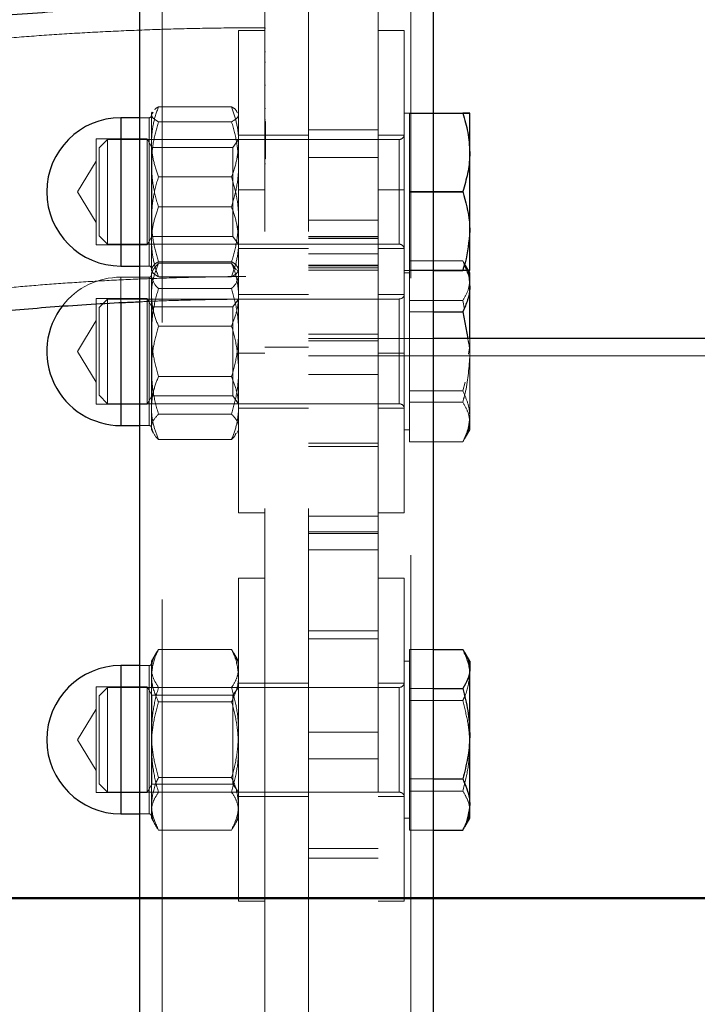
# Model space of a CAD drawing. Units: millimetres. Extents: x 0 to 2100, y 0 to 1488.
# Drawn here: x 281 to 289, y 997 to 1009 of the extents above; entities that cross this region are included whole.
import ezdxf

# ---------------------------------------------------------------- set-up
doc = ezdxf.new("R2010")
doc.units = ezdxf.units.MM
doc.header["$LTSCALE"] = 50
doc.linetypes.add('HIDDEN', pattern=[0.1905, 0.127, -0.0635])
doc.layers.add('LE_NORM', color=179, linetype='Continuous', lineweight=50)
doc.styles.add('SLDTEXTSTYLE0', font='TXT', dxfattribs={"width": 0.605})
doc.dimstyles.new('SLDDIMSTYLE1', dxfattribs={"dimtxt": 17.5, "dimasz": 15, "dimexe": 0, "dimexo": 0.0625, "dimgap": 4.375, "dimtad": 0, "dimtih": 1, "dimtoh": 1, "dimdec": 0, "dimrnd": 1e-09, "dimzin": 12, "dimdsep": 46, "dimtxsty": 'SLDTEXTSTYLE0', "dimsah": 1, "dimcen": 0.09, "dimadec": 0, "dimazin": 3, "dimtfac": 1, "dimtofl": 0, "dimtmove": 0, "dimatfit": 3, "dimfxl": 0, "dimfrac": 2, "dimtolj": 1, "dimtzin": 12, "dimarcsym": 0})

# ---------------------------------------------------------------- blocks, each defined once
blk = doc.blocks.new('_D_1')
at = {"layer": 'LE_NORM', "color": 7}
for p, q in [((422.147, 993.484), (422.147, 825.624)), ((284.036, 835.624), (422.147, 835.624))]:
    blk.add_line(p, q, dxfattribs=at)
blk.add_solid([(422.147, 835.624), (407.147, 840.624), (407.147, 830.624)], dxfattribs=at)
at = {"layer": 'LE_NORM', "color": 7, "insert": (413.199, 792.739), "char_height": 17.5, "attachment_point": 1, "rotation": 90, "style": 'SLDTEXTSTYLE0'}
blk.add_mtext('138', dxfattribs=at)
blk = doc.blocks.new('_D_2')
at = {"layer": 'LE_NORM', "color": 7}
for p, q in [((523.966, 1169.925), (523.966, 825.624)), ((422.147, 835.624), (523.966, 835.624))]:
    blk.add_line(p, q, dxfattribs=at)
blk.add_solid([(523.966, 835.624), (508.966, 840.624), (508.966, 830.624)], dxfattribs=at)
at = {"layer": 'LE_NORM', "color": 7, "insert": (515.018, 792.739), "char_height": 17.5, "attachment_point": 1, "rotation": 90, "style": 'SLDTEXTSTYLE0'}
blk.add_mtext('240', dxfattribs=at)
blk = doc.blocks.new('_D_3')
at = {"layer": 'LE_NORM', "color": 7}
for p, q in [((684.128, 1205.588), (684.128, 825.624)), ((523.966, 835.624), (684.128, 835.624))]:
    blk.add_line(p, q, dxfattribs=at)
blk.add_solid([(684.128, 835.624), (669.128, 840.624), (669.128, 830.624)], dxfattribs=at)
at = {"layer": 'LE_NORM', "color": 7, "insert": (675.18, 792.739), "char_height": 17.5, "attachment_point": 1, "rotation": 90, "style": 'SLDTEXTSTYLE0'}
blk.add_mtext('400', dxfattribs=at)
blk = doc.blocks.new('_D_5')
at = {"layer": 'LE_NORM', "color": 7}
for p, q in [((417.194, 998.437), (160.771, 998.437)), ((170.771, 915.605), (170.771, 998.437))]:
    blk.add_line(p, q, dxfattribs=at)
blk.add_solid([(170.771, 998.437), (165.771, 983.437), (175.771, 983.437)], dxfattribs=at)
at = {"layer": 'LE_NORM', "color": 7, "insert": (138.847, 1007.384), "char_height": 17.5, "attachment_point": 1, "style": 'SLDTEXTSTYLE0'}
blk.add_mtext('83', dxfattribs=at)
blk = doc.blocks.new('_D_6')
at = {"layer": 'LE_NORM', "color": 7}
for p, q in [((519.013, 1174.878), (160.771, 1174.878)), ((170.771, 998.437), (170.771, 1174.878))]:
    blk.add_line(p, q, dxfattribs=at)
blk.add_solid([(170.771, 1174.878), (165.771, 1159.878), (175.771, 1159.878)], dxfattribs=at)
at = {"layer": 'LE_NORM', "color": 7, "insert": (127.885, 1183.825), "char_height": 17.5, "attachment_point": 1, "style": 'SLDTEXTSTYLE0'}
blk.add_mtext('259', dxfattribs=at)
blk = doc.blocks.new('_D_7')
at = {"layer": 'LE_NORM', "color": 7}
for p, q in [((679.175, 1210.541), (160.771, 1210.541)), ((170.771, 1174.878), (170.771, 1210.541))]:
    blk.add_line(p, q, dxfattribs=at)
blk.add_solid([(170.771, 1210.541), (165.771, 1195.541), (175.771, 1195.541)], dxfattribs=at)
at = {"layer": 'LE_NORM', "color": 7, "insert": (127.885, 1219.489), "char_height": 17.5, "attachment_point": 1, "style": 'SLDTEXTSTYLE0'}
blk.add_mtext('295', dxfattribs=at)

msp = doc.modelspace()

# ---------------------------------------------------------------- linework, layer by layer
at = {"color": 7, "linetype": 'Continuous', "lineweight": 25}
for p, q in [((282.3506781, 1011.3844345), (282.3506781, 919.8157749)), ((285.7206781, 919.8157749), (285.7206781, 1011.3844345)), ((282.3506781, 1007.379972), (282.1356781, 1007.379972)), ((285.7206781, 1007.4314711), (286.0552934, 1007.4314711)), ((286.1356781, 1006.9822244), (286.1356781, 1007.4299682)), ((286.1356781, 1006.0822281), (286.1356781, 1006.9822244)), ((285.7206781, 1006.5329777), (286.0552934, 1006.5329777)), ((286.1356781, 1005.6299758), (286.1356781, 1006.0822281)), ((282.1356781, 1005.679972), (282.3506781, 1005.679972)), ((285.7206781, 1005.6314786), (286.0552934, 1005.6314786)), ((285.7206781, 1005.6284729), (286.0552934, 1005.6284729)), ((286.1356781, 1005.6021077), (286.1252753, 1005.6201259)), ((286.1356781, 1005.4471859), (286.1356781, 1005.6021077)), ((286.1356781, 1004.8501047), (286.1356781, 1005.4471859)), ((285.7206781, 1005.1557191), (286.0552934, 1005.1557191)), ((286.0552934, 1005.1557191), (286.1130555, 1004.8501047)), ((328.428493, 1004.8501047), (285.7206781, 1004.8501047)), ((282.1356781, 1003.8521077), (282.3506781, 1003.8521077)), ((285.7206781, 1001.2872697), (286.0552934, 1001.2872697)), ((286.1356781, 1001.151174), (286.0784503, 1001.2502955)), ((282.3506781, 1001.101174), (282.1356781, 1001.101174)), ((286.1356781, 1001.151174), (286.1356781, 1001.063172)), ((286.1356781, 1000.3210266), (286.1356781, 1001.063172)), ((285.7206781, 1000.8390744), (286.0552934, 1000.8390744)), ((286.1356781, 999.5090286), (286.1356781, 1000.3210266)), ((285.7206781, 999.8029788), (286.0552934, 999.8029788)), ((286.1356781, 999.351174), (286.1356781, 999.5090286)), ((282.1356781, 999.401174), (282.3506781, 999.401174)), ((286.0552934, 999.2150784), (286.0757594, 999.2536063)), ((286.0784503, 999.2520526), (286.1356781, 999.351174)), ((285.7206781, 999.2150784), (286.0552934, 999.2150784))]:
    msp.add_line(p, q, dxfattribs=at)
at = {"color": 7, "linetype": 'HIDDEN', "lineweight": 18}
for p, q in [((282.6106781, 1011.3844345), (282.6106781, 919.8157749)), ((285.4606781, 919.8157749), (285.4606781, 1011.3844345)), ((283.7856781, 920.3501047), (283.7856781, 1010.8501047)), ((284.2856781, 920.3501047), (284.2856781, 1010.8501047)), ((285.0856781, 1008.7001047), (285.0856781, 1006.2050259)), ((283.7856781, 1008.4046502), (283.7956781, 1008.4046502)), ((283.4856781, 1006.9416357), (283.4856781, 1008.379972)), ((283.7856781, 1008.379972), (283.4856781, 1008.379972)), ((285.3856781, 1008.379972), (285.0856781, 1008.379972)), ((285.3856781, 1008.379972), (285.3856781, 1004.679972)), ((283.7856781, 1008.1340333), (283.7956781, 1008.1340333)), ((283.7856781, 1008.0173125), (283.7956781, 1008.0173125)), ((283.7856781, 1007.7522151), (283.7956781, 1007.7522151)), ((282.5660629, 1007.503968), (283.4052934, 1007.503968)), ((283.7856781, 1007.4854943), (283.7956781, 1007.4854943)), ((282.1356781, 1005.679972), (282.1356781, 1007.379972)), ((282.4606781, 1007.379972), (282.3506781, 1007.379972)), ((282.4606781, 1007.3792209), (282.4606781, 1005.6807231)), ((282.4930444, 1007.4427307), (282.4856781, 1007.429972)), ((282.4856781, 1007.4173916), (282.5039363, 1007.4423495)), ((282.4856781, 1007.4173916), (282.4856781, 1007.429972)), ((282.4856781, 1007.4173916), (282.4856781, 1006.8438173)), ((283.4856781, 1007.429972), (283.4783119, 1007.4427307)), ((285.4456781, 1007.429972), (285.3856781, 1007.429972)), ((285.4456781, 1006.9822244), (285.4456781, 1007.4314711)), ((285.4456781, 1007.4314711), (285.7206781, 1007.4314711)), ((285.4456781, 1007.4284654), (286.0552934, 1007.4284654)), ((282.5660629, 1007.3308153), (283.4052934, 1007.3308153)), ((283.7856781, 1007.3561112), (283.7956781, 1007.3561112)), ((283.7856781, 1007.3369554), (283.7956781, 1007.3369554)), ((283.7856781, 1007.3067606), (283.7956781, 1007.3067606)), ((283.7856781, 1007.2895528), (283.7956781, 1007.2895528)), ((283.7956781, 1007.3369554), (283.7956781, 1007.3067606)), ((283.7956781, 1007.3067606), (283.7956781, 1006.9067606)), ((283.7856781, 1007.179972), (283.4856781, 1007.179972)), ((283.7856781, 1007.249293), (283.7956781, 1007.249293)), ((283.7856781, 1007.2288385), (283.7956781, 1007.2288385)), ((284.2856781, 1007.179972), (283.7856781, 1007.179972)), ((283.7856781, 1007.14978), (283.7956781, 1007.14978)), ((285.0856781, 1007.2424634), (284.2856781, 1007.2424634)), ((284.2856781, 1007.2396928), (285.0856781, 1007.2396928)), ((285.3856781, 1007.179972), (285.0856781, 1007.179972)), ((281.8506781, 1007.135972), (281.8506781, 1005.923972)), ((282.4352525, 1007.135972), (281.8506781, 1007.135972)), ((281.9820781, 1007.129972), (281.8856781, 1007.033572)), ((281.8856781, 1007.033572), (281.8856781, 1006.026372)), ((281.9820781, 1007.129972), (281.9820781, 1005.929972)), ((285.3256781, 1007.129972), (281.9820781, 1007.129972)), ((282.4352525, 1007.135972), (282.4352525, 1005.923972)), ((282.4906781, 1007.039972), (282.4352525, 1007.135972)), ((282.4906781, 1007.039972), (282.4906781, 1006.019972)), ((283.4201194, 1007.039972), (282.4906781, 1007.039972)), ((283.4831381, 1007.129972), (283.4201194, 1007.039972)), ((283.4201194, 1007.0328431), (283.4201194, 1007.039972)), ((283.4201194, 1006.019972), (283.4201194, 1007.0328431)), ((283.4831381, 1005.929972), (283.4831381, 1007.129972)), ((283.4856781, 1007.129972), (283.4831381, 1007.129972)), ((283.7856781, 1007.1231567), (283.7956781, 1007.1231567)), ((285.3256781, 1005.9305735), (285.3256781, 1007.1280104)), ((283.4856781, 1004.679972), (283.4856781, 1006.9416357)), ((284.2856781, 1006.9244382), (285.0856781, 1006.9244382)), ((285.4456781, 1006.5329777), (285.4456781, 1006.9822244)), ((281.8506781, 1006.8818654), (281.6392392, 1006.529972)), ((282.4856781, 1005.9563977), (282.4856781, 1006.8438173)), ((283.7856781, 1006.9067606), (283.7956781, 1006.9067606)), ((283.7856781, 1006.8501047), (283.7956781, 1006.8501047)), ((282.5660629, 1006.7031247), (283.4052934, 1006.7031247)), ((281.6392392, 1006.529972), (281.8506781, 1006.1780785)), ((283.7856781, 1006.5521077), (283.4856781, 1006.5521077)), ((285.3856781, 1006.5521077), (285.0856781, 1006.5521077)), ((285.4456781, 1006.5329777), (285.7206781, 1006.5329777)), ((285.4456781, 1006.0822281), (285.4456781, 1006.5329777)), ((285.4456781, 1006.5269663), (286.0552934, 1006.5269663)), ((282.5660629, 1006.3568193), (283.4052934, 1006.3568193)), ((284.2856781, 1006.2050259), (285.0856781, 1006.2050259)), ((285.0856781, 1006.2050259), (285.0856781, 1006.0172527)), ((281.8856781, 1006.026372), (281.9820781, 1005.929972)), ((282.4352525, 1005.923972), (282.4906781, 1006.019972)), ((282.4906781, 1006.019972), (283.4201194, 1006.019972)), ((283.4201194, 1006.019972), (283.4831381, 1005.929972)), ((285.0856781, 1006.0172527), (284.2856781, 1006.0172527)), ((285.0856781, 1006.0172527), (285.0856781, 1005.9984476)), ((285.4456781, 1005.6314786), (285.4456781, 1006.0822281)), ((281.8506781, 1005.923972), (282.4352525, 1005.923972)), ((281.9820781, 1005.929972), (285.3256781, 1005.929972)), ((282.4856781, 1005.9563977), (282.4856781, 1005.6305713)), ((285.0856781, 1005.9984476), (284.2856781, 1005.9984476)), ((284.2856781, 1005.9952341), (285.0856781, 1005.9952341)), ((285.0856781, 1005.9984476), (285.0856781, 922.5001047)), ((283.4856781, 1005.879972), (283.7856781, 1005.879972)), ((283.7856781, 1005.879972), (284.2856781, 1005.879972)), ((284.2856781, 1005.8198229), (285.0856781, 1005.8198229)), ((285.0856781, 1005.879972), (285.3856781, 1005.879972)), ((282.3506781, 1005.679972), (282.4606781, 1005.679972)), ((282.5660629, 1005.7291287), (283.4052934, 1005.7291287)), ((282.5660629, 1005.7110067), (283.4052934, 1005.7110067)), ((283.4562137, 1005.6379412), (283.4052934, 1005.7110067)), ((284.2856781, 1005.6894013), (285.0856781, 1005.6894013)), ((284.2856781, 1005.6819198), (285.0856781, 1005.6819198)), ((285.4456781, 1005.7386526), (286.0552934, 1005.7386526)), ((286.0552934, 1005.7386526), (286.1071465, 1005.6116924)), ((286.1252753, 1005.6201259), (286.076953, 1005.7038226)), ((282.5069529, 1005.6389568), (282.4856781, 1005.6021077)), ((282.4856781, 1005.629972), (282.4930444, 1005.6172133)), ((282.4856781, 1005.6021077), (282.4856781, 1005.3508558)), ((283.4856781, 1005.6021077), (283.4644033, 1005.6389568)), ((283.4783119, 1005.6172133), (283.4856781, 1005.629972)), ((285.0856781, 1005.6583224), (284.2856781, 1005.6583224)), ((284.2856781, 1005.6315205), (285.0856781, 1005.6315205)), ((285.3856781, 1005.629972), (285.4456781, 1005.629972)), ((285.4456781, 1005.6021077), (285.3856781, 1005.6021077)), ((285.4456781, 1005.6314786), (285.7206781, 1005.6314786)), ((285.4456781, 1005.6299758), (285.4456781, 1005.6314786)), ((285.4456781, 1005.6284729), (285.4456781, 1005.6299758)), ((285.4456781, 1005.6284729), (285.7206781, 1005.6284729)), ((285.4456781, 1005.4471859), (285.4456781, 1005.6284729)), ((282.4606781, 1005.5521077), (282.1356781, 1005.5521077)), ((282.1356781, 1005.5521077), (282.1356781, 1005.2688389)), ((282.1356781, 1003.8521077), (282.1356781, 1005.5186747)), ((282.4606781, 1003.8543077), (282.4606781, 1005.5499078)), ((282.5660629, 1005.555976), (283.4052934, 1005.555976)), ((282.4856781, 1004.4862555), (282.4856781, 1005.3508558)), ((282.5660629, 1005.4224095), (283.4052934, 1005.4224095)), ((283.7856781, 1005.3521077), (283.4856781, 1005.3521077)), ((284.2856781, 1005.3521077), (283.7856781, 1005.3521077)), ((285.3856781, 1005.3521077), (285.0856781, 1005.3521077)), ((285.4456781, 1005.1557191), (285.4456781, 1005.4471859)), ((281.8506781, 1005.3081077), (281.8506781, 1004.0961077)), ((282.4352525, 1005.3081077), (281.8506781, 1005.3081077)), ((281.9820781, 1005.3021077), (281.8856781, 1005.2057077)), ((281.9820781, 1005.3021077), (281.9820781, 1004.1021077)), ((285.3256781, 1005.3021077), (281.9820781, 1005.3021077)), ((282.4352525, 1005.3081077), (282.4352525, 1004.0961077)), ((282.4906781, 1005.2121077), (282.4352525, 1005.3081077)), ((283.4831381, 1005.3021077), (283.4201194, 1005.2121077)), ((283.4831381, 1004.1257075), (283.4831381, 1005.3021077)), ((283.4856781, 1005.3021077), (283.4831381, 1005.3021077)), ((285.3256781, 1004.1021325), (285.3256781, 1005.2980345)), ((285.4456781, 1005.2850412), (286.0552934, 1005.2850412)), ((286.0741645, 1005.1851959), (286.0552934, 1005.2850412)), ((281.8856781, 1005.2057077), (281.8856781, 1004.1985077)), ((282.4906781, 1005.2121077), (282.4906781, 1004.1921077)), ((283.4201194, 1005.2121077), (282.4906781, 1005.2121077)), ((283.4201194, 1004.1921077), (283.4201194, 1005.2121077)), ((285.4456781, 1005.1557191), (285.7206781, 1005.1557191)), ((285.4456781, 1004.6374467), (285.4456781, 1005.1557191)), ((281.8506781, 1005.0540012), (281.6392392, 1004.7021077)), ((282.5660629, 1004.9907049), (283.4052934, 1004.9907049)), ((285.0856781, 1004.9001047), (284.2856781, 1004.9001047)), ((285.7206781, 1004.8501047), (284.2856781, 1004.8501047)), ((284.2856781, 1004.8229193), (285.0856781, 1004.8229193)), ((286.1356781, 1004.6374467), (286.1356781, 1004.8501047)), ((281.6392392, 1004.7021077), (281.8506781, 1004.3502143)), ((283.4856781, 1002.8521077), (283.4856781, 1004.679972)), ((283.4856781, 1004.679972), (283.7856781, 1004.679972)), ((284.2856781, 1004.7501047), (283.7856781, 1004.7501047)), ((285.0856781, 1004.679972), (285.3856781, 1004.679972)), ((285.3856781, 1004.679972), (285.3856781, 1002.9248737)), ((286.1232816, 1004.6701778), (286.1356781, 1004.7667688)), ((328.428493, 1004.6501047), (284.2856781, 1004.6501047)), ((285.4456781, 1004.1191742), (285.4456781, 1004.6374467)), ((286.1356781, 1003.8923686), (286.1356781, 1004.6374467)), ((282.4856781, 1003.8375074), (282.4856781, 1004.4862555)), ((282.5660629, 1004.4135105), (283.4052934, 1004.4135105)), ((284.2856781, 1004.4351243), (285.0856781, 1004.4351243)), ((286.0552934, 1004.2484964), (286.0819498, 1004.3481294)), ((285.4456781, 1004.2484964), (286.0552934, 1004.2484964)), ((281.8856781, 1004.1985077), (281.9820781, 1004.1021077)), ((281.9820781, 1004.1021077), (285.3256781, 1004.1021077)), ((282.4352525, 1004.0961077), (282.4906781, 1004.1921077)), ((282.4906781, 1004.1921077), (283.4201194, 1004.1921077)), ((283.4201194, 1004.1921077), (283.4831381, 1004.1021077)), ((283.4831381, 1004.1021077), (283.4831381, 1004.1257075)), ((283.4831381, 1004.1021077), (283.4856781, 1004.1021077)), ((285.4456781, 1004.1191742), (286.0552934, 1004.1191742)), ((285.4456781, 1003.8923686), (285.4456781, 1004.1191742)), ((281.8506781, 1004.0961077), (282.4352525, 1004.0961077)), ((283.4856781, 1004.0521077), (283.7856781, 1004.0521077)), ((283.7856781, 1004.0521077), (284.2856781, 1004.0521077)), ((285.0856781, 1004.0521077), (285.3856781, 1004.0521077)), ((282.5660629, 1003.981806), (283.4052934, 1003.981806)), ((285.4456781, 1003.6655629), (285.4456781, 1003.8923686)), ((286.1356781, 1003.8021077), (286.1356781, 1003.8923686)), ((282.3506781, 1003.8521077), (282.4606781, 1003.8521077)), ((282.4856781, 1003.8021077), (282.4856781, 1003.8375074)), ((282.4856781, 1003.8021077), (282.5069529, 1003.7652587)), ((283.4644033, 1003.7652587), (283.4856781, 1003.8021077)), ((285.3856781, 1003.8021077), (285.4456781, 1003.8021077)), ((286.076953, 1003.7003929), (286.1356781, 1003.8021077)), ((282.5660629, 1003.6932088), (283.4052934, 1003.6932088)), ((284.2856781, 1003.6506893), (285.0856781, 1003.6506893)), ((285.4456781, 1003.6655629), (286.0552934, 1003.6655629)), ((284.2856781, 1003.6118043), (285.0856781, 1003.6118043)), ((285.3856781, 1002.9248737), (285.3856781, 1002.8521077)), ((283.4856781, 1002.8521077), (283.7856781, 1002.8521077)), ((285.0856781, 1002.8125874), (284.2856781, 1002.8125874)), ((285.0856781, 1002.8521077), (285.3856781, 1002.8521077)), ((285.0856781, 1002.6324678), (284.2856781, 1002.6324678)), ((284.2856781, 1002.6151576), (285.0856781, 1002.6151576)), ((284.2856781, 1002.4288815), (285.0856781, 1002.4288815)), ((283.4856781, 999.8395103), (283.4856781, 1002.101174)), ((283.7856781, 1002.101174), (283.4856781, 1002.101174)), ((285.3856781, 1002.101174), (285.0856781, 1002.101174)), ((285.3856781, 1002.101174), (285.3856781, 998.401174)), ((285.0856781, 1001.4991316), (284.2856781, 1001.4991316)), ((284.2856781, 1001.4092352), (285.0856781, 1001.4092352)), ((282.5660629, 1001.2859524), (283.4052934, 1001.2859524)), ((285.4456781, 1001.063172), (285.4456781, 1001.2872697)), ((285.4456781, 1001.2872697), (285.7206781, 1001.2872697)), ((282.5389543, 1001.2434511), (282.4856781, 1001.151174)), ((283.4856781, 1001.151174), (283.4324984, 1001.243284)), ((282.1356781, 999.401174), (282.1356781, 1001.101174)), ((282.4606781, 1001.101174), (282.3506781, 1001.101174)), ((282.4606781, 1001.1011116), (282.4606781, 999.4012365)), ((282.4856781, 1000.9856486), (282.4856781, 1001.151174)), ((285.4456781, 1001.151174), (285.3856781, 1001.151174)), ((285.4456781, 1000.8390744), (285.4456781, 1001.063172)), ((282.4856781, 1000.9856486), (282.4856781, 1000.1679557)), ((281.8506781, 1000.857174), (281.8506781, 1000.7457203)), ((282.4352525, 1000.857174), (281.8506781, 1000.857174)), ((281.9820781, 1000.851174), (281.8856781, 1000.754774)), ((281.9820781, 1000.851174), (281.9820781, 999.651174)), ((285.3256781, 1000.851174), (281.9820781, 1000.851174)), ((282.4352525, 1000.857174), (282.4352525, 1000.7457203)), ((282.4906781, 1000.761174), (282.4352525, 1000.857174)), ((282.5660629, 1000.8517816), (283.4052934, 1000.8517816)), ((283.4831381, 1000.851174), (283.4201194, 1000.761174)), ((283.4831381, 999.651174), (283.4831381, 1000.851174)), ((283.4856781, 1000.851174), (283.4831381, 1000.851174)), ((283.7856781, 1000.901174), (283.4856781, 1000.901174)), ((284.2856781, 1000.901174), (283.7856781, 1000.901174)), ((285.3856781, 1000.901174), (285.0856781, 1000.901174)), ((285.3256781, 999.6540904), (285.3256781, 1000.8509549)), ((285.4456781, 1000.3210266), (285.4456781, 1000.8390744)), ((285.4456781, 1000.8390744), (285.7206781, 1000.8390744)), ((281.8506781, 1000.7457203), (281.8506781, 999.645174)), ((281.8856781, 1000.754774), (281.8856781, 999.747574)), ((282.4352525, 1000.7457203), (282.4352525, 999.645174)), ((282.4906781, 1000.761174), (282.4906781, 1000.6673763)), ((283.4201194, 1000.761174), (282.4906781, 1000.761174)), ((283.4201194, 1000.761174), (283.4201194, 1000.6673763)), ((281.8506781, 1000.6030675), (281.6392392, 1000.251174)), ((282.4906781, 1000.6673763), (282.4906781, 999.741174)), ((282.5660629, 1000.6853449), (283.4052934, 1000.6853449)), ((283.4201194, 999.741174), (283.4201194, 1000.6673763)), ((285.4456781, 1000.6993693), (286.0552934, 1000.6993693)), ((284.2856781, 1000.3390281), (285.0856781, 1000.3390281)), ((285.4456781, 999.8029788), (285.4456781, 1000.3210266)), ((281.6392392, 1000.251174), (281.8506781, 999.8992806)), ((282.4856781, 999.4334811), (282.4856781, 1000.1679557)), ((284.2856781, 1000.0325649), (285.0856781, 1000.0325649)), ((282.5660629, 999.8170032), (283.4052934, 999.8170032)), ((283.4856781, 998.401174), (283.4856781, 999.8395103)), ((281.8856781, 999.747574), (281.9820781, 999.651174)), ((282.4352525, 999.645174), (282.4906781, 999.741174)), ((282.4906781, 999.741174), (283.4201194, 999.741174)), ((283.4201194, 999.741174), (283.4831381, 999.651174)), ((285.4456781, 999.8029788), (285.7206781, 999.8029788)), ((285.4456781, 999.5090286), (285.4456781, 999.8029788)), ((281.8506781, 999.645174), (282.4352525, 999.645174)), ((281.9820781, 999.651174), (285.3256781, 999.651174)), ((282.5660629, 999.6505665), (283.4052934, 999.6505665)), ((283.4831381, 999.651174), (283.4856781, 999.651174)), ((283.4856781, 999.601174), (283.7856781, 999.601174)), ((283.7856781, 999.601174), (284.2856781, 999.601174)), ((285.0856781, 999.601174), (285.3856781, 999.601174)), ((285.4456781, 999.6632737), (286.0552934, 999.6632737)), ((285.4456781, 999.2150784), (285.4456781, 999.5090286)), ((282.3506781, 999.401174), (282.4606781, 999.401174)), ((282.4856781, 999.351174), (282.4856781, 999.4334811)), ((282.4856781, 999.351174), (282.5389543, 999.258897)), ((283.4324984, 999.2590641), (283.4856781, 999.351174)), ((285.3856781, 999.351174), (285.4456781, 999.351174)), ((282.5660629, 999.2163957), (283.4052934, 999.2163957)), ((285.4456781, 999.2150784), (285.7206781, 999.2150784)), ((284.2856781, 999.0035015), (285.0856781, 999.0035015)), ((284.2856781, 998.8930332), (285.0856781, 998.8930332)), ((283.4856781, 998.401174), (283.7856781, 998.401174)), ((285.0856781, 998.401174), (285.3856781, 998.401174))]:
    msp.add_line(p, q, dxfattribs=at)
at = {"color": 8, "linetype": 'Continuous', "lineweight": 25}
for p, q in [((282.1356781, 1007.379972), (282.1356781, 1005.679972)), ((282.1356781, 1005.2688389), (282.1356781, 1003.8521077)), ((282.1356781, 1001.101174), (282.1356781, 1000.9448445)), ((282.1356781, 1000.9448445), (282.1356781, 999.401174))]:
    msp.add_line(p, q, dxfattribs=at)
at = {"color": 7, "linetype": 'Continuous', "lineweight": 25}
for centre, start in [((282.1356781, 1006.529972), 90), ((282.1356781, 1004.7021077), 141.72021733), ((282.1356781, 1000.251174), 90)]:
    msp.add_arc(centre, 0.85, start, 270, dxfattribs=at)
at = {"color": 7, "linetype": 'HIDDEN', "lineweight": 18}
for centre, radius, start, end in [((282.4606781, 1007.404972), 0.025, 270, 360), ((285.3256781, 1007.189972), 0.06, 270, 360), ((285.3256781, 1005.869972), 0.06, 0, 90), ((282.4606781, 1005.654972), 0.025, 0, 90), ((282.4606781, 1005.5771077), 0.025, 270, 0), ((282.1356781, 1004.7021077), 0.85, 90, 141.72021733), ((285.3256781, 1005.3621077), 0.06, 270, 360), ((285.3256781, 1004.0421077), 0.06, 0, 90), ((282.4606781, 1003.8271077), 0.025, 0, 90), ((282.4606781, 1001.126174), 0.025, 270, 0), ((285.3256781, 1000.911174), 0.06, 270, 360), ((285.3256781, 999.591174), 0.06, 0, 90), ((282.4606781, 999.376174), 0.025, 0, 90)]:
    msp.add_arc(centre, radius, start, end, dxfattribs=at)
at = {"color": 7, "linetype": 'Continuous', "lineweight": 25}
for points, knots in [([(282.3506781, 1008.6428961), (282.2556358, 1008.6393553), (281.9990101, 1008.6297948), (281.5878702, 1008.6072625), (281.1185387, 1008.5760004), (280.6589305, 1008.5382702), (280.2101112, 1008.4944344), (279.7734274, 1008.4443673), (279.3499031, 1008.3880048), (278.9403227, 1008.3251485), (278.5450903, 1008.2554396), (278.1640885, 1008.1782318), (277.7964289, 1008.0923842), (277.4400584, 1007.9958656), (277.091244, 1007.8849996), (276.7601775, 1007.7591573), (276.4639535, 1007.6221779), (276.2120189, 1007.4804771), (276.000199, 1007.3369933), (275.8155705, 1007.1867874), (275.6515298, 1007.025808), (275.5058016, 1006.8514534), (275.3789071, 1006.662433), (275.2721381, 1006.4590339), (275.1870727, 1006.2345354), (275.1331931, 1006.0365875), (275.1213803, 1005.9099215), (275.1176844, 1005.8702911)], [0, 0, 0, 0, 0.0267170993, 0.0721394158, 0.1176650124, 0.1633305379, 0.2091804527, 0.2552704965, 0.3016727396, 0.3484832192, 0.3958339062, 0.4439121324, 0.4929931544, 0.5434955764, 0.5960703114, 0.651680531, 0.7037714833, 0.746877399, 0.7839006358, 0.8169964276, 0.847484687, 0.8762657753, 0.9039489715, 0.9309339723, 0.957479267, 0.9866964036, 1, 1, 1, 1]), ([(286.0552934, 1007.4314711), (286.0777607, 1007.3585114), (286.1231074, 1007.2112545), (286.1314626, 1007.0590287), (286.1356781, 1006.9822244)], [0, 0, 0, 0, 0.4954579635, 1, 1, 1, 1]), ([(286.1356781, 1007.4299682), (286.1355821, 1007.4300038), (286.1348553, 1007.4302736), (286.1172989, 1007.4307822), (286.0760878, 1007.4312401), (286.0552934, 1007.4314711)], [0, 0, 0, 0, 0.0700900317, 0.5307844344, 1, 1, 1, 1]), ([(286.1356781, 1006.9822244), (286.1355821, 1006.9715758), (286.1348553, 1006.8909351), (286.1172989, 1006.7388911), (286.0760878, 1006.6020335), (286.0552934, 1006.5329777)], [0, 0, 0, 0, 0.07009003169, 0.53078443439, 1, 1, 1, 1]), ([(286.0552934, 1006.5329777), (286.0885656, 1006.4170421), (286.1312422, 1006.2683373), (286.1348771, 1006.1158343), (286.1356781, 1006.0822281)], [0, 0, 0, 0, 0.7796360755, 1, 1, 1, 1]), ([(286.1356781, 1006.0822281), (286.1251855, 1005.959598), (286.1121292, 1005.8070061), (286.0646216, 1005.6602872), (286.0552934, 1005.6314786)], [0, 0, 0, 0, 0.8036472984, 1, 1, 1, 1]), ([(286.0552934, 1005.6314786), (286.0777607, 1005.6312345), (286.1231074, 1005.6307419), (286.1314626, 1005.6302327), (286.1356781, 1005.6299758)], [0, 0, 0, 0, 0.4954579635, 1, 1, 1, 1]), ([(286.1356781, 1005.6299758), (286.1355821, 1005.6299401), (286.1348553, 1005.6296704), (286.1172989, 1005.6291617), (286.0760878, 1005.6287039), (286.0552934, 1005.6284729)], [0, 0, 0, 0, 0.0700900317, 0.5307844344, 1, 1, 1, 1]), ([(286.1071465, 1005.6116924), (286.1093692, 1005.606419), (286.1319998, 1005.5527269), (286.1339339, 1005.4972311), (286.1356781, 1005.4471859)], [0, 0, 0, 0, 0.0982152363, 1, 1, 1, 1]), ([(286.1356781, 1005.4471859), (286.1355821, 1005.4402772), (286.1348553, 1005.3879583), (286.1172989, 1005.2893137), (286.0760878, 1005.2005218), (286.0552934, 1005.1557191)], [0, 0, 0, 0, 0.0700900317, 0.5307844344, 1, 1, 1, 1]), ([(278.4706781, 1004.7822198), (278.488004, 1004.7872148), (278.5632041, 1004.8088948), (278.7251134, 1004.8488399), (278.9573974, 1004.9009241), (279.2220059, 1004.9530028), (279.514457, 1005.0038312), (279.8333519, 1005.0525054), (280.1762159, 1005.0982296), (280.5407271, 1005.1403664), (280.9244882, 1005.1783525), (281.3249138, 1005.2118636), (281.7400626, 1005.2401284), (282.0830538, 1005.2597267), (282.2894282, 1005.2678479), (282.3506781, 1005.2702582)], [0, 0, 0, 0, 0.0231559142, 0.1005044764, 0.1804862653, 0.2626570867, 0.3466182005, 0.4320278028, 0.5186014342, 0.6061064323, 0.6943540271, 0.7831911755, 0.8724931435, 0.9621571847, 1, 1, 1, 1]), ([(286.0552934, 1001.2872697), (286.0777607, 1001.2508752), (286.1231074, 1001.1774191), (286.1314626, 1001.1014843), (286.1356781, 1001.063172)], [0, 0, 0, 0, 0.4954579635, 1, 1, 1, 1]), ([(286.1356781, 1001.063172), (286.1355821, 1001.0578602), (286.1348553, 1001.0176342), (286.1172989, 1000.9417902), (286.0760878, 1000.8735215), (286.0552934, 1000.8390744)], [0, 0, 0, 0, 0.0700900317, 0.5307844344, 1, 1, 1, 1]), ([(286.0552934, 1000.8390744), (286.0777607, 1000.7549412), (286.1231074, 1000.5851321), (286.1314626, 1000.4095933), (286.1356781, 1000.3210266)], [0, 0, 0, 0, 0.49545796348, 1, 1, 1, 1]), ([(286.1356781, 1000.3210266), (286.1355821, 1000.3087472), (286.1348553, 1000.2157565), (286.1172989, 1000.0404274), (286.0760878, 999.8826104), (286.0552934, 999.8029788)], [0, 0, 0, 0, 0.0700900317, 0.5307844344, 1, 1, 1, 1]), ([(286.0552934, 999.8029788), (286.0885656, 999.7273729), (286.1312422, 999.6303972), (286.1348771, 999.5309444), (286.1356781, 999.5090286)], [0, 0, 0, 0, 0.7796360755, 1, 1, 1, 1]), ([(286.1356781, 999.5090286), (286.1251855, 999.429057), (286.1121292, 999.3295463), (286.0646216, 999.2338656), (286.0552934, 999.2150784)], [0, 0, 0, 0, 0.8036472984, 1, 1, 1, 1])]:
    msp.add_open_spline(points, degree=3, knots=knots, dxfattribs=at)
at = {"color": 7, "linetype": 'HIDDEN', "lineweight": 18}
for points, knots in [([(283.7856781, 1008.4108118), (283.7000267, 1008.4106372), (283.4516514, 1008.4101309), (283.0410817, 1008.4045042), (282.5564936, 1008.3918907), (282.076607, 1008.3729713), (281.6032005, 1008.3478918), (281.1379562, 1008.3166654), (280.6824792, 1008.2793401), (280.2382667, 1008.2359435), (279.8066777, 1008.1864808), (279.3888926, 1008.1309107), (278.9858589, 1008.0691124), (278.598212, 1008.0008314), (278.2261582, 1007.9255865), (277.8692879, 1007.8425077), (277.5262806, 1007.7500295), (277.1944795, 1007.6453155), (276.8697978, 1007.5232518), (276.5782762, 1007.3891275), (276.3282627, 1007.2467217), (276.1266681, 1007.1068436), (275.9542547, 1006.9614554), (275.8036618, 1006.8061665), (275.6724392, 1006.6382404), (275.5610142, 1006.4564547), (275.4711782, 1006.2612001), (275.4039552, 1006.047672), (275.3664574, 1005.8409384), (275.3623667, 1005.7040724), (275.3606781, 1005.6475765)], [0, 0, 0, 0, 0.0209408804, 0.0607251768, 0.1005283489, 0.1403643978, 0.1802540873, 0.2202207278, 0.2602915415, 0.3004994688, 0.3408856726, 0.3815031594, 0.4224222009, 0.4637387402, 0.5055878691, 0.5481661309, 0.591769172, 0.636853488, 0.6841116891, 0.7343330711, 0.7733828357, 0.8064393238, 0.8356649515, 0.8623550259, 0.8873841424, 0.9113486883, 0.9346459378, 0.9575393498, 0.9824729868, 1, 1, 1, 1]), ([(282.5660629, 1007.503968), (282.5435955, 1007.4389377), (282.4982488, 1007.3076849), (282.4898936, 1007.1720034), (282.4856781, 1007.1035463)], [0, 0, 0, 0, 0.4954579635, 1, 1, 1, 1]), ([(282.5246015, 1007.4705975), (282.5271164, 1007.4749738), (282.533642, 1007.4863293), (282.5537216, 1007.4972537), (282.5660629, 1007.503968)], [0, 0, 0, 0, 0.3853845836, 1, 1, 1, 1]), ([(283.4052934, 1007.503968), (283.4168589, 1007.497229), (283.4513563, 1007.4771282), (283.4610056, 1007.4562368), (283.4674199, 1007.4423495)], [0, 0, 0, 0, 0.33525772673, 1, 1, 1, 1]), ([(283.4856781, 1007.1035463), (283.4855821, 1007.1130376), (283.4848553, 1007.1849141), (283.4672989, 1007.3204336), (283.4260878, 1007.4424172), (283.4052934, 1007.503968)], [0, 0, 0, 0, 0.0700900317, 0.5307844344, 1, 1, 1, 1]), ([(282.5660629, 1007.3308153), (282.533969, 1007.3521047), (282.4909433, 1007.3806459), (282.4867448, 1007.4099469), (282.4856781, 1007.4173916)], [0, 0, 0, 0, 0.7459206403, 1, 1, 1, 1]), ([(283.4856781, 1007.4173916), (283.4846114, 1007.4099469), (283.480413, 1007.3806459), (283.4373872, 1007.3521047), (283.4052934, 1007.3308153)], [0, 0, 0, 0, 0.2540793597, 1, 1, 1, 1]), ([(286.0552934, 1007.4284654), (286.0777607, 1007.4287094), (286.1231074, 1007.4292021), (286.1314626, 1007.4297113), (286.1356781, 1007.4299682)], [0, 0, 0, 0, 0.4954579635, 1, 1, 1, 1]), ([(282.4856781, 1006.8438173), (282.4857741, 1006.8553607), (282.4865009, 1006.9427778), (282.5040573, 1007.1075984), (282.5452685, 1007.2559565), (282.5660629, 1007.3308153)], [0, 0, 0, 0, 0.0700900317, 0.5307844344, 1, 1, 1, 1]), ([(283.4052934, 1007.3308153), (283.4277607, 1007.2517247), (283.4731074, 1007.0920933), (283.4814626, 1006.9270757), (283.4856781, 1006.8438173)], [0, 0, 0, 0, 0.4954579635, 1, 1, 1, 1]), ([(282.4856781, 1007.1035463), (282.4857741, 1007.094055), (282.4865009, 1007.0221785), (282.5040573, 1006.886659), (282.5452685, 1006.7646754), (282.5660629, 1006.7031247)], [0, 0, 0, 0, 0.0700900317, 0.5307844344, 1, 1, 1, 1]), ([(283.4052934, 1006.7031247), (283.4277607, 1006.7681549), (283.4731074, 1006.8994077), (283.4814626, 1007.0350893), (283.4856781, 1007.1035463)], [0, 0, 0, 0, 0.4954579635, 1, 1, 1, 1]), ([(282.5660629, 1006.3568193), (282.5435955, 1006.4359099), (282.4982488, 1006.5955413), (282.4898936, 1006.7605589), (282.4856781, 1006.8438173)], [0, 0, 0, 0, 0.4954579635, 1, 1, 1, 1]), ([(283.4856781, 1006.8438173), (283.4855821, 1006.8322739), (283.4848553, 1006.7448568), (283.4672989, 1006.5800362), (283.4260878, 1006.4316781), (283.4052934, 1006.3568193)], [0, 0, 0, 0, 0.0700900317, 0.5307844344, 1, 1, 1, 1]), ([(282.5660629, 1006.7031247), (282.5435955, 1006.624034), (282.4982488, 1006.4644027), (282.4898936, 1006.299385), (282.4856781, 1006.2161267)], [0, 0, 0, 0, 0.4954579635, 1, 1, 1, 1]), ([(283.4856781, 1006.2161267), (283.4855821, 1006.2276701), (283.4848553, 1006.3150872), (283.4672989, 1006.4799078), (283.4260878, 1006.6282659), (283.4052934, 1006.7031247)], [0, 0, 0, 0, 0.0700900317, 0.5307844344, 1, 1, 1, 1]), ([(282.4856781, 1005.9563977), (282.4857741, 1005.9658889), (282.4865009, 1006.0377654), (282.5040573, 1006.173285), (282.5452685, 1006.2952686), (282.5660629, 1006.3568193)], [0, 0, 0, 0, 0.07009003169, 0.53078443439, 1, 1, 1, 1]), ([(283.4052934, 1006.3568193), (283.4277607, 1006.2917891), (283.4731074, 1006.1605363), (283.4814626, 1006.0248547), (283.4856781, 1005.9563977)], [0, 0, 0, 0, 0.4954579635, 1, 1, 1, 1]), ([(282.4856781, 1006.2161267), (282.4857741, 1006.2045833), (282.4865009, 1006.1171661), (282.5040573, 1005.9523455), (282.5452685, 1005.8039875), (282.5660629, 1005.7291287)], [0, 0, 0, 0, 0.0700900317, 0.5307844344, 1, 1, 1, 1]), ([(283.4052934, 1005.7291287), (283.4277607, 1005.8082193), (283.4731074, 1005.9678506), (283.4814626, 1006.1328683), (283.4856781, 1006.2161267)], [0, 0, 0, 0, 0.4954579635, 1, 1, 1, 1]), ([(282.5660629, 1005.555976), (282.5435955, 1005.6210062), (282.4982488, 1005.752259), (282.4898936, 1005.8879406), (282.4856781, 1005.9563977)], [0, 0, 0, 0, 0.4954579635, 1, 1, 1, 1]), ([(283.4856781, 1005.9563977), (283.4855821, 1005.9469064), (283.4848553, 1005.8750299), (283.4672989, 1005.7395104), (283.4260878, 1005.6175267), (283.4052934, 1005.555976)], [0, 0, 0, 0, 0.0700900317, 0.5307844344, 1, 1, 1, 1]), ([(282.4856781, 1005.6425523), (282.495119, 1005.6648563), (282.5075282, 1005.6941727), (282.5547641, 1005.7223812), (282.5660629, 1005.7291287)], [0, 0, 0, 0, 0.7608008589, 1, 1, 1, 1]), ([(282.4856781, 1005.3508558), (282.4857741, 1005.3593926), (282.4865009, 1005.4240404), (282.5040573, 1005.5459306), (282.5452685, 1005.6556462), (282.5660629, 1005.7110067)], [0, 0, 0, 0, 0.0700900317, 0.5307844344, 1, 1, 1, 1]), ([(282.5660629, 1005.7110067), (282.533969, 1005.6755231), (282.4909433, 1005.6279529), (282.4867448, 1005.5791164), (282.4856781, 1005.5667081)], [0, 0, 0, 0, 0.7459206403, 1, 1, 1, 1]), ([(283.4052934, 1005.7291287), (283.4165921, 1005.7223812), (283.463828, 1005.6941727), (283.4762372, 1005.6648563), (283.4856781, 1005.6425523)], [0, 0, 0, 0, 0.2391991411, 1, 1, 1, 1]), ([(283.4052934, 1005.7110067), (283.4277607, 1005.6525166), (283.4731074, 1005.534464), (283.4814626, 1005.4124281), (283.4856781, 1005.3508558)], [0, 0, 0, 0, 0.4954579635, 1, 1, 1, 1]), ([(286.1356781, 1005.5118469), (286.1355821, 1005.517223), (286.1348553, 1005.557935), (286.1172989, 1005.6346956), (286.0760878, 1005.7037892), (286.0552934, 1005.7386526)], [0, 0, 0, 0, 0.0700900317, 0.5307844344, 1, 1, 1, 1]), ([(282.5660629, 1005.555976), (282.533969, 1005.5772655), (282.4909433, 1005.6058066), (282.4867448, 1005.6351076), (282.4856781, 1005.6425523)], [0, 0, 0, 0, 0.7459206403, 1, 1, 1, 1]), ([(282.4856781, 1005.5667081), (282.495119, 1005.5295336), (282.5075282, 1005.4806713), (282.5547641, 1005.4336556), (282.5660629, 1005.4224095)], [0, 0, 0, 0, 0.76080085892, 1, 1, 1, 1]), ([(283.4856781, 1005.6425523), (283.4846114, 1005.6351076), (283.480413, 1005.6058066), (283.4373872, 1005.5772655), (283.4052934, 1005.555976)], [0, 0, 0, 0, 0.2540793597, 1, 1, 1, 1]), ([(283.4052934, 1005.4224095), (283.4165921, 1005.4336556), (283.463828, 1005.4806713), (283.4762372, 1005.5295336), (283.4856781, 1005.5667081)], [0, 0, 0, 0, 0.2391991411, 1, 1, 1, 1]), ([(278.1508606, 1005.2820067), (278.1334349, 1005.2351489), (278.0979539, 1005.13974), (278.0306777, 1005.0272701), (277.9655827, 1004.9407429), (277.9098305, 1004.8819402), (277.868906, 1004.8462123), (277.8463244, 1004.8298596), (277.8451598, 1004.8296552), (277.868316, 1004.8430531), (277.9186251, 1004.8678901), (277.9986021, 1004.9021844), (278.1101779, 1004.9440186), (278.2544993, 1004.991524), (278.4318626, 1005.0429174), (278.641774, 1005.0965549), (278.8830945, 1005.1509736), (279.1542109, 1005.20491), (279.4531913, 1005.2572963), (279.7779042, 1005.3072433), (280.1260996, 1005.3540164), (280.4954588, 1005.3970109), (280.8836232, 1005.4357309), (281.2882088, 1005.4697701), (281.706815, 1005.4988014), (282.137027, 1005.5225531), (282.576423, 1005.5408509), (283.0225625, 1005.5534245), (283.426669, 1005.5598667), (283.6814685, 1005.5605375), (283.7856781, 1005.5608118)], [0, 0, 0, 0, 0.0244514542, 0.0497864764, 0.0742527111, 0.0983807312, 0.1227296192, 0.1477750145, 0.1740429885, 0.2019393659, 0.2317320387, 0.2635426334, 0.2973546398, 0.3330395027, 0.370394809, 0.409184099, 0.4491692499, 0.4901313909, 0.5318809961, 0.574260185, 0.6171405283, 0.6604188751, 0.7040127381, 0.7478560116, 0.791895316, 0.8360870113, 0.8803948053, 0.9247878497, 0.969239209, 1, 1, 1, 1]), ([(286.0552934, 1005.2850412), (286.0777607, 1005.3218755), (286.1231074, 1005.3962193), (286.1314626, 1005.4730717), (286.1356781, 1005.5118469)], [0, 0, 0, 0, 0.4954579635, 1, 1, 1, 1]), ([(282.5660629, 1005.4224095), (282.5435955, 1005.3404847), (282.4982488, 1005.175133), (282.4898936, 1005.0042019), (282.4856781, 1004.91796)], [0, 0, 0, 0, 0.4954579635, 1, 1, 1, 1]), ([(282.5660629, 1004.9907049), (282.5435955, 1005.049195), (282.4982488, 1005.1672476), (282.4898936, 1005.2892835), (282.4856781, 1005.3508558)], [0, 0, 0, 0, 0.4954579635, 1, 1, 1, 1]), ([(283.4856781, 1004.91796), (283.4855821, 1004.9299171), (283.4848553, 1005.0204668), (283.4672989, 1005.1911937), (283.4260878, 1005.3448682), (283.4052934, 1005.4224095)], [0, 0, 0, 0, 0.0700900317, 0.5307844344, 1, 1, 1, 1]), ([(283.4856781, 1005.3508558), (283.4855821, 1005.3423191), (283.4848553, 1005.2776713), (283.4672989, 1005.1557811), (283.4260878, 1005.0460654), (283.4052934, 1004.9907049)], [0, 0, 0, 0, 0.0700900317, 0.5307844344, 1, 1, 1, 1]), ([(282.3506781, 1005.2702582), (282.4346194, 1005.2738863), (282.6638022, 1005.283792), (283.0454612, 1005.2936873), (283.4406962, 1005.2999749), (283.6879286, 1005.3005747), (283.7856781, 1005.3008118)], [0, 0, 0, 0, 0.1786862981, 0.4878630428, 0.79751395, 1, 1, 1, 1]), ([(282.4856781, 1004.4862555), (282.4857741, 1004.4982126), (282.4865009, 1004.5887623), (282.5040573, 1004.7594892), (282.5452685, 1004.9131636), (282.5660629, 1004.9907049)], [0, 0, 0, 0, 0.0700900317, 0.5307844344, 1, 1, 1, 1]), ([(282.4856781, 1004.91796), (282.4857741, 1004.9060029), (282.4865009, 1004.8154532), (282.5040573, 1004.6447263), (282.5452685, 1004.4910519), (282.5660629, 1004.4135105)], [0, 0, 0, 0, 0.0700900317, 0.5307844344, 1, 1, 1, 1]), ([(283.4052934, 1004.9907049), (283.4277607, 1004.9087801), (283.4731074, 1004.7434284), (283.4814626, 1004.5724974), (283.4856781, 1004.4862555)], [0, 0, 0, 0, 0.4954579635, 1, 1, 1, 1]), ([(283.4052934, 1004.4135105), (283.4277607, 1004.4954354), (283.4731074, 1004.660787), (283.4814626, 1004.8317181), (283.4856781, 1004.91796)], [0, 0, 0, 0, 0.4954579635, 1, 1, 1, 1]), ([(286.1130555, 1004.8501047), (286.1202876, 1004.8179142), (286.1360075, 1004.7479431), (286.1357936, 1004.6761896), (286.1356781, 1004.6374467)], [0, 0, 0, 0, 0.4600549057, 1, 1, 1, 1]), ([(286.1356781, 1004.6374467), (286.1251855, 1004.4964464), (286.1121292, 1004.320996), (286.0646216, 1004.1522985), (286.0552934, 1004.1191742)], [0, 0, 0, 0, 0.8036472984, 1, 1, 1, 1]), ([(282.5660629, 1003.981806), (282.5435955, 1004.0637308), (282.4982488, 1004.2290825), (282.4898936, 1004.4000136), (282.4856781, 1004.4862555)], [0, 0, 0, 0, 0.4954579635, 1, 1, 1, 1]), ([(283.4856781, 1004.4862555), (283.4855821, 1004.4742984), (283.4848553, 1004.3837487), (283.4672989, 1004.2130218), (283.4260878, 1004.0593473), (283.4052934, 1003.981806)], [0, 0, 0, 0, 0.0700900317, 0.5307844344, 1, 1, 1, 1]), ([(282.5660629, 1004.4135105), (282.5435955, 1004.3550205), (282.4982488, 1004.2369679), (282.4898936, 1004.1149319), (282.4856781, 1004.0533597)], [0, 0, 0, 0, 0.4954579635, 1, 1, 1, 1]), ([(283.4856781, 1004.0533597), (283.4855821, 1004.0618964), (283.4848553, 1004.1265442), (283.4672989, 1004.2484344), (283.4260878, 1004.35815), (283.4052934, 1004.4135105)], [0, 0, 0, 0, 0.0700900317, 0.5307844344, 1, 1, 1, 1]), ([(286.1356781, 1003.9570296), (286.1355821, 1003.9639383), (286.1348553, 1004.0162572), (286.1172989, 1004.1149018), (286.0760878, 1004.2036936), (286.0552934, 1004.2484964)], [0, 0, 0, 0, 0.0700900317, 0.5307844344, 1, 1, 1, 1]), ([(286.0552934, 1004.1191742), (286.0777607, 1004.08234), (286.1231074, 1004.0079962), (286.1314626, 1003.9311438), (286.1356781, 1003.8923686)], [0, 0, 0, 0, 0.4954579635, 1, 1, 1, 1]), ([(282.4856781, 1004.0533597), (282.4857741, 1004.0448229), (282.4865009, 1003.9801751), (282.5040573, 1003.8582849), (282.5452685, 1003.7485693), (282.5660629, 1003.6932088)], [0, 0, 0, 0, 0.0700900317, 0.5307844344, 1, 1, 1, 1]), ([(283.4052934, 1003.6932088), (283.4277607, 1003.7516989), (283.4731074, 1003.8697515), (283.4814626, 1003.9917874), (283.4856781, 1004.0533597)], [0, 0, 0, 0, 0.4954579635, 1, 1, 1, 1]), ([(282.5660629, 1003.981806), (282.533969, 1003.9463224), (282.4909433, 1003.8987522), (282.4867448, 1003.8499158), (282.4856781, 1003.8375074)], [0, 0, 0, 0, 0.7459206403, 1, 1, 1, 1]), ([(283.4856781, 1003.8375074), (283.4846114, 1003.8499158), (283.480413, 1003.8987522), (283.4373872, 1003.9463224), (283.4052934, 1003.981806)], [0, 0, 0, 0, 0.2540793597, 1, 1, 1, 1]), ([(286.0552934, 1003.6655629), (286.0777607, 1003.7128984), (286.1231074, 1003.8084372), (286.1314626, 1003.9071998), (286.1356781, 1003.9570296)], [0, 0, 0, 0, 0.4954579635, 1, 1, 1, 1]), ([(286.1356781, 1003.8923686), (286.1355821, 1003.8869925), (286.1348553, 1003.8462805), (286.1172989, 1003.7695199), (286.0760878, 1003.7004263), (286.0552934, 1003.6655629)], [0, 0, 0, 0, 0.0700900317, 0.5307844344, 1, 1, 1, 1]), ([(282.4856781, 1003.8375074), (282.495119, 1003.8003329), (282.5075282, 1003.7514706), (282.5547641, 1003.7044549), (282.5660629, 1003.6932088)], [0, 0, 0, 0, 0.7608008589, 1, 1, 1, 1]), ([(283.4052934, 1003.6932088), (283.4172362, 1003.7044208), (283.4425852, 1003.7282185), (283.4502525, 1003.7529538), (283.4543074, 1003.7660354)], [0, 0, 0, 0, 0.4711354334, 1, 1, 1, 1]), ([(282.4856781, 1000.9856486), (282.495119, 1001.0630135), (282.5075282, 1001.1647022), (282.5547641, 1001.2625478), (282.5660629, 1001.2859524)], [0, 0, 0, 0, 0.7608008589, 1, 1, 1, 1]), ([(282.5660629, 1001.2859524), (282.5435955, 1001.2506968), (282.4982488, 1001.1795391), (282.4898936, 1001.1059805), (282.4856781, 1001.068867)], [0, 0, 0, 0, 0.4954579635, 1, 1, 1, 1]), ([(283.4052934, 1001.2859524), (283.4165921, 1001.2625478), (283.463828, 1001.1647022), (283.4762372, 1001.0630135), (283.4856781, 1000.9856486)], [0, 0, 0, 0, 0.2391991411, 1, 1, 1, 1]), ([(283.4856781, 1001.068867), (283.4855821, 1001.0740126), (283.4848553, 1001.1129799), (283.4672989, 1001.1864507), (283.4260878, 1001.2525832), (283.4052934, 1001.2859524)], [0, 0, 0, 0, 0.0700900317, 0.5307844344, 1, 1, 1, 1]), ([(286.1356781, 1000.9933195), (286.1348771, 1001.0152353), (286.1312422, 1001.1146881), (286.0885656, 1001.2116639), (286.0552934, 1001.2872697)], [0, 0, 0, 0, 0.2203639245, 1, 1, 1, 1]), ([(282.4856781, 1001.068867), (282.4857741, 1001.0637214), (282.4865009, 1001.0247541), (282.5040573, 1000.9512833), (282.5452685, 1000.8851508), (282.5660629, 1000.8517816)], [0, 0, 0, 0, 0.0700900317, 0.5307844344, 1, 1, 1, 1]), ([(283.4052934, 1000.8517816), (283.4277607, 1000.8870372), (283.4731074, 1000.9581949), (283.4814626, 1001.0317536), (283.4856781, 1001.068867)], [0, 0, 0, 0, 0.4954579635, 1, 1, 1, 1]), ([(282.5660629, 1000.6853449), (282.533969, 1000.7591907), (282.4909433, 1000.8581903), (282.4867448, 1000.9598253), (282.4856781, 1000.9856486)], [0, 0, 0, 0, 0.7459206403, 1, 1, 1, 1]), ([(283.4856781, 1000.9856486), (283.4846114, 1000.9598253), (283.480413, 1000.8581903), (283.4373872, 1000.7591907), (283.4052934, 1000.6853449)], [0, 0, 0, 0, 0.2540793597, 1, 1, 1, 1]), ([(286.0552934, 1000.6993693), (286.0646216, 1000.7181565), (286.1121292, 1000.8138372), (286.1251855, 1000.9133479), (286.1356781, 1000.9933195)], [0, 0, 0, 0, 0.1963527016, 1, 1, 1, 1]), ([(282.5660629, 1000.8517816), (282.5435955, 1000.7677553), (282.4982488, 1000.5981622), (282.4898936, 1000.4228465), (282.4856781, 1000.3343924)], [0, 0, 0, 0, 0.4954579635, 1, 1, 1, 1]), ([(283.4856781, 1000.3343924), (283.4855821, 1000.3466562), (283.4848553, 1000.4395286), (283.4672989, 1000.6146348), (283.4260878, 1000.7722512), (283.4052934, 1000.8517816)], [0, 0, 0, 0, 0.0700900317, 0.5307844344, 1, 1, 1, 1]), ([(282.4856781, 1000.1679557), (282.4857741, 1000.1802195), (282.4865009, 1000.2730919), (282.5040573, 1000.4481981), (282.5452685, 1000.6058145), (282.5660629, 1000.6853449)], [0, 0, 0, 0, 0.0700900317, 0.5307844344, 1, 1, 1, 1]), ([(283.4052934, 1000.6853449), (283.4277607, 1000.6013186), (283.4731074, 1000.4317254), (283.4814626, 1000.2564098), (283.4856781, 1000.1679557)], [0, 0, 0, 0, 0.4954579635, 1, 1, 1, 1]), ([(286.1356781, 1000.1813215), (286.1355821, 1000.1936009), (286.1348553, 1000.2865915), (286.1172989, 1000.4619207), (286.0760878, 1000.6197377), (286.0552934, 1000.6993693)], [0, 0, 0, 0, 0.0700900317, 0.5307844344, 1, 1, 1, 1]), ([(282.4856781, 1000.3343924), (282.4857741, 1000.3221286), (282.4865009, 1000.2292562), (282.5040573, 1000.05415), (282.5452685, 999.8965336), (282.5660629, 999.8170032)], [0, 0, 0, 0, 0.07009003169, 0.53078443439, 1, 1, 1, 1]), ([(283.4052934, 999.8170032), (283.4277607, 999.9010295), (283.4731074, 1000.0706227), (283.4814626, 1000.2459383), (283.4856781, 1000.3343924)], [0, 0, 0, 0, 0.4954579635, 1, 1, 1, 1]), ([(282.5660629, 999.6505665), (282.5435955, 999.7345928), (282.4982488, 999.9041859), (282.4898936, 1000.0795016), (282.4856781, 1000.1679557)], [0, 0, 0, 0, 0.4954579635, 1, 1, 1, 1]), ([(283.4856781, 1000.1679557), (283.4855821, 1000.1556919), (283.4848553, 1000.0628195), (283.4672989, 999.8877132), (283.4260878, 999.7300968), (283.4052934, 999.6505665)], [0, 0, 0, 0, 0.0700900317, 0.5307844344, 1, 1, 1, 1]), ([(286.0552934, 999.6632737), (286.0777607, 999.7474069), (286.1231074, 999.917216), (286.1314626, 1000.0927548), (286.1356781, 1000.1813215)], [0, 0, 0, 0, 0.4954579635, 1, 1, 1, 1]), ([(282.4856781, 999.5166994), (282.495119, 999.5940643), (282.5075282, 999.695753), (282.5547641, 999.7935986), (282.5660629, 999.8170032)], [0, 0, 0, 0, 0.7608008589, 1, 1, 1, 1]), ([(283.4052934, 999.8170032), (283.4165921, 999.7935986), (283.463828, 999.695753), (283.4762372, 999.5940643), (283.4856781, 999.5166994)], [0, 0, 0, 0, 0.2391991411, 1, 1, 1, 1]), ([(282.4856781, 999.4334811), (282.4857741, 999.4386267), (282.4865009, 999.477594), (282.5040573, 999.5510648), (282.5452685, 999.6171973), (282.5660629, 999.6505665)], [0, 0, 0, 0, 0.0700900317, 0.5307844344, 1, 1, 1, 1]), ([(283.4052934, 999.6505665), (283.4277607, 999.6153109), (283.4731074, 999.5441532), (283.4814626, 999.4705945), (283.4856781, 999.4334811)], [0, 0, 0, 0, 0.4954579635, 1, 1, 1, 1]), ([(286.1356781, 999.4391761), (286.1355821, 999.4444879), (286.1348553, 999.4847139), (286.1172989, 999.5605579), (286.0760878, 999.6288266), (286.0552934, 999.6632737)], [0, 0, 0, 0, 0.07009003169, 0.53078443439, 1, 1, 1, 1]), ([(282.5660629, 999.2163957), (282.533969, 999.2902415), (282.4909433, 999.3892411), (282.4867448, 999.4908761), (282.4856781, 999.5166994)], [0, 0, 0, 0, 0.7459206403, 1, 1, 1, 1]), ([(283.4856781, 999.5166994), (283.4846114, 999.4908761), (283.480413, 999.3892411), (283.4373872, 999.2902415), (283.4052934, 999.2163957)], [0, 0, 0, 0, 0.2540793597, 1, 1, 1, 1]), ([(282.5660629, 999.2163957), (282.5435955, 999.2516513), (282.4982488, 999.322809), (282.4898936, 999.3963676), (282.4856781, 999.4334811)], [0, 0, 0, 0, 0.4954579635, 1, 1, 1, 1]), ([(283.4856781, 999.4334811), (283.4855821, 999.4283355), (283.4848553, 999.3893682), (283.4672989, 999.3158974), (283.4260878, 999.2497649), (283.4052934, 999.2163957)], [0, 0, 0, 0, 0.0700900317, 0.5307844344, 1, 1, 1, 1]), ([(286.0757594, 999.2536063), (286.0899215, 999.2772575), (286.1263023, 999.3380147), (286.1321232, 999.4008195), (286.1356781, 999.4391761)], [0, 0, 0, 0, 0.3892742138, 1, 1, 1, 1])]:
    msp.add_open_spline(points, degree=3, knots=knots, dxfattribs=at)

# ---------------------------------------------------------------- dimensions: what is measured, and where the dimension line sits
at = {"layer": 'LE_NORM', "color": 7}
for feature_location, offset, dtype, picture, middle in [((684.127754, 1210.541083), (-523.356948, 0), 0, '_D_7', (144.3280987, 1210.541083)), ((684.127754, 1210.541083), (0, -384.9170375), 1, '_D_3', (684.127754, 809.1813382)), ((523.966, 1174.877822), (-363.195194, 0), 0, '_D_6', (144.3280987, 1174.877822)), ((523.966, 1174.877822), (0, -349.2537764), 1, '_D_2', (523.966, 809.1813382)), ((422.1465878, 998.4367314), (-261.3757818, 0), 0, '_D_5', (149.8090008, 998.4367314)), ((422.1465878, 998.4367314), (0, -172.8126859), 1, '_D_1', (422.1465878, 809.1813382))]:
    dim = msp.add_ordinate_dim(feature_location=feature_location, offset=offset, dtype=dtype, origin=(284.0356781, 915.6051047), dimstyle='SLDDIMSTYLE1', dxfattribs=at)
    dim.commit()
    dim.dimension.update_dxf_attribs({"geometry": picture, "text_midpoint": middle})

doc.saveas('drawing.dxf')
